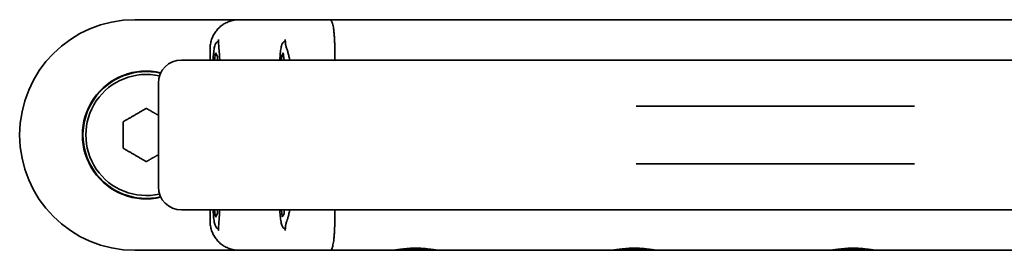
# Model space of a CAD drawing. Units: millimetres. Extents: x 30 to 386, y 225 to 518.
# Drawn here: x 30 to 201, y 225 to 265 of the extents above; entities that cross this region are included whole.
import ezdxf

# ---------------------------------------------------------------- set-up
doc = ezdxf.new("R2010")
doc.units = ezdxf.units.MM
doc.header["$LTSCALE"] = 2
doc.layers.add('Visibile', color=7, linetype='Continuous', lineweight=35)

msp = doc.modelspace()

# ---------------------------------------------------------------- linework, layer by layer
at = {"layer": 'Visibile'}
for p, q in [((49.93, 265.49), (55.11, 265.49)), ((65.66, 265.49), (55.11, 265.49)), ((68.07, 265.49), (65.66, 265.49)), ((80.91, 265.49), (68.07, 265.49)), ((80.91, 265.49), (81.4, 265.49)), ((83.8, 265.49), (81.4, 265.49)), ((84.2, 265.49), (83.8, 265.49)), ((228.69, 265.49), (84.2, 265.49)), ((63.02, 258.49), (63.02, 260.49)), ((84.67, 258.69), (84.67, 260.49)), ((58.05, 258.49), (58.03, 258.49)), ((58.05, 258.49), (58.77, 258.49)), ((68.5, 258.49), (58.77, 258.49)), ((63.79, 258.49), (63.97, 259.73)), ((63.97, 259.73), (64.28, 259.09)), ((64.28, 259.09), (64.3, 258.49)), ((173.07, 258.49), (68.5, 258.49)), ((75.4, 258.49), (75.42, 259.09)), ((75.42, 259.09), (75.73, 259.73)), ((75.82, 259.09), (75.42, 259.09)), ((75.73, 259.73), (75.91, 258.49)), ((220.44, 258.49), (173.07, 258.49)), ((54.03, 236.49), (54.03, 254.49)), ((173.07, 250.49), (137.03, 250.49)), ((185.39, 250.49), (173.07, 250.49)), ((137.03, 240.49), (173.07, 240.49)), ((173.07, 240.49), (185.39, 240.49)), ((58.03, 232.49), (58.05, 232.49)), ((58.77, 232.49), (58.05, 232.49)), ((58.77, 232.49), (68.5, 232.49)), ((63.02, 230.49), (63.02, 232.49)), ((63.97, 231.25), (63.79, 232.49)), ((64.28, 231.89), (63.97, 231.25)), ((64.3, 232.49), (64.28, 231.89)), ((68.5, 232.49), (173.07, 232.49)), ((75.56, 231.27), (75.4, 232.49)), ((75.87, 231.83), (75.56, 231.27)), ((75.9, 232.49), (75.87, 231.83)), ((84.67, 230.49), (84.67, 232.28)), ((173.07, 232.49), (220.44, 232.49)), ((55.11, 225.49), (49.93, 225.49)), ((55.11, 225.49), (65.66, 225.49)), ((65.66, 225.49), (68.07, 225.49)), ((68.07, 225.49), (80.91, 225.49)), ((81.4, 225.49), (80.91, 225.49)), ((81.4, 225.49), (83.8, 225.49)), ((83.8, 225.49), (84.2, 225.49)), ((84.2, 225.49), (94.6, 225.49)), ((94.6, 225.49), (102.85, 225.49)), ((101.2, 225.69), (96.24, 225.69)), ((102.85, 225.49), (132.6, 225.49)), ((132.6, 225.49), (140.85, 225.49)), ((139.2, 225.69), (134.24, 225.69)), ((140.85, 225.49), (170.6, 225.49)), ((170.6, 225.49), (178.85, 225.49)), ((177.2, 225.69), (172.24, 225.69)), ((178.85, 225.49), (208.6, 225.49))]:
    msp.add_line(p, q, dxfattribs=at)
for centre, radius, start, end in [((49.93, 245.49), 20, 90, 270), ((58.03, 254.49), 4, 90, 180), ((84.47, 258.69), 0.2, 346.3189, 0), ((51.93, 245.49), 11.1, 76.8384, 283.1616), ((51.93, 245.49), 11, 76.9586, 283.0414), ((51.93, 245.49), 10.5, 77.3782, 282.6218), ((58.03, 236.49), 4, 180, 270), ((84.47, 232.28), 0.2, 0, 13.6811)]:
    msp.add_arc(centre, radius, start, end, dxfattribs=at)
for points, knots in [([(68.07, 265.49), (67.8, 265.49), (67.54, 265.47), (67.02, 265.39), (66.76, 265.32), (66.26, 265.16), (66.01, 265.06), (65.54, 264.82), (65.31, 264.69), (64.89, 264.38), (64.69, 264.21), (64.31, 263.84), (64.14, 263.64), (63.83, 263.22), (63.69, 262.99), (63.45, 262.53), (63.35, 262.28), (63.19, 261.78), (63.12, 261.53), (63.04, 261.01), (63.02, 260.75), (63.02, 260.49)], [-1.570796, -1.570796, -1.570796, -1.570796, -1.413717, -1.413717, -1.256637, -1.256637, -1.099557, -1.099557, -0.942478, -0.942478, -0.785398, -0.785398, -0.628319, -0.628319, -0.471239, -0.471239, -0.314159, -0.314159, -0.15708, -0.15708, 0, 0, 0, 0]), ([(84.67, 260.49), (84.67, 260.74), (84.67, 260.99), (84.66, 261.49), (84.65, 261.74), (84.63, 262.22), (84.61, 262.46), (84.58, 262.91), (84.56, 263.12), (84.52, 263.54), (84.5, 263.73), (84.45, 264.09), (84.42, 264.26), (84.36, 264.56), (84.33, 264.7), (84.26, 264.94), (84.23, 265.04), (84.15, 265.22), (84.11, 265.3), (84.02, 265.39), (83.99, 265.42), (83.9, 265.47), (83.85, 265.49), (83.8, 265.49)], [0, 0, 0, 0, 0.15708, 0.15708, 0.314159, 0.314159, 0.471239, 0.471239, 0.628319, 0.628319, 0.785398, 0.785398, 0.942478, 0.942478, 1.099557, 1.099557, 1.256637, 1.256637, 1.413717, 1.413717, 1.492257, 1.492257, 1.570796, 1.570796, 1.570796, 1.570796]), ([(63.54, 258.49), (63.55, 258.59), (63.55, 258.7), (63.58, 259.19), (63.6, 259.56), (63.68, 260.23), (63.73, 260.53), (63.85, 261.07), (63.88, 261.27), (64.1, 261.54), (64.15, 261.59), (64.29, 261.68), (64.38, 261.73), (64.49, 261.74)], [7.838313, 7.838313, 7.838313, 7.838313, 7.923187, 7.923187, 8.250965, 8.250965, 8.587661, 8.587661, 8.972907, 8.972907, 9.051616, 9.051616, 9.131267, 9.131267, 9.131267, 9.131267]), ([(64.46, 262.04), (64.46, 262.04), (64.46, 262.04), (64.47, 262.02), (64.47, 262), (64.48, 261.94), (64.48, 261.9), (64.49, 261.81), (64.49, 261.76), (64.49, 261.64), (64.49, 261.57), (64.5, 261.36), (64.5, 261.19), (64.52, 260.84), (64.53, 260.66), (64.55, 260.47)], [0.4898947, 0.4898947, 0.4898947, 0.4898947, 0.509775, 0.509775, 0.5478832, 0.5478832, 0.5893149, 0.5893149, 0.6307467, 0.6307467, 0.6721784, 0.6721784, 0.7550419, 0.7550419, 0.82863, 0.82863, 0.82863, 0.82863]), ([(75.14, 258.49), (75.14, 258.59), (75.15, 258.7), (75.17, 259.19), (75.2, 259.56), (75.28, 260.23), (75.32, 260.53), (75.44, 261.07), (75.48, 261.27), (75.7, 261.54), (75.75, 261.59), (75.89, 261.68), (75.98, 261.73), (76.09, 261.74)], [2.115907, 2.115907, 2.115907, 2.115907, 2.200781, 2.200781, 2.528559, 2.528559, 2.865255, 2.865255, 3.2505, 3.2505, 3.32921, 3.32921, 3.40886, 3.40886, 3.40886, 3.40886]), ([(76.06, 262.04), (76.06, 262.04), (76.06, 262.04), (76.06, 262.02), (76.07, 262), (76.08, 261.92), (76.08, 261.88), (76.09, 261.77), (76.09, 261.7), (76.09, 261.63)], [0.4898989, 0.4898989, 0.4898989, 0.4898989, 0.5067735, 0.5067735, 0.5530034, 0.5530034, 0.5992333, 0.5992333, 0.6454632, 0.6454632, 0.6454632, 0.6454632]), ([(64.55, 260.47), (64.6, 260.09), (64.63, 259.67), (64.67, 258.98), (64.68, 258.73), (64.69, 258.49)], [0.8785113, 0.8785113, 0.8785113, 0.8785113, 1.1930846, 1.1930846, 1.3550637, 1.3550637, 1.3550637, 1.3550637]), ([(76.35, 260.42), (76.32, 260.52), (76.29, 260.61), (76.23, 260.79), (76.21, 260.88), (76.17, 261.05), (76.15, 261.13), (76.12, 261.28), (76.11, 261.36), (76.1, 261.5), (76.09, 261.57), (76.09, 261.63)], [0, 0, 0, 0, 0.0366484, 0.0366484, 0.0732967, 0.0732967, 0.1099451, 0.1099451, 0.1465935, 0.1465935, 0.1832419, 0.1832419, 0.1832419, 0.1832419]), ([(76.35, 260.42), (76.42, 260.23), (76.48, 260.02), (76.61, 259.58), (76.67, 259.36), (76.77, 258.91), (76.81, 258.7), (76.84, 258.49)], [0, 0, 0, 0, 0.0781381, 0.0781381, 0.1565513, 0.1565513, 0.2248579, 0.2248579, 0.2248579, 0.2248579]), ([(64.49, 229.24), (64.43, 229.25), (64.37, 229.26), (64.24, 229.32), (64.18, 229.36), (64.07, 229.47), (64.03, 229.53), (63.89, 229.76), (63.84, 229.94), (63.72, 230.45), (63.67, 230.8), (63.59, 231.55), (63.57, 231.94), (63.55, 232.39), (63.54, 232.44), (63.54, 232.49)], [0.29351, 0.29351, 0.29351, 0.29351, 0.340381, 0.340381, 0.409094, 0.409094, 0.515318, 0.515318, 0.822022, 0.822022, 1.212831, 1.212831, 1.547704, 1.547704, 1.586465, 1.586465, 1.586465, 1.586465]), ([(64.69, 232.49), (64.67, 232.05), (64.65, 231.63), (64.6, 230.98), (64.58, 230.74), (64.55, 230.51)], [8.0697143, 8.0697143, 8.0697143, 8.0697143, 8.3570501, 8.3570501, 8.5462667, 8.5462667, 8.5462667, 8.5462667]), ([(76.09, 229.24), (76.03, 229.25), (75.97, 229.26), (75.84, 229.32), (75.78, 229.36), (75.67, 229.47), (75.63, 229.53), (75.49, 229.76), (75.44, 229.94), (75.32, 230.45), (75.27, 230.8), (75.19, 231.55), (75.16, 231.94), (75.14, 232.39), (75.14, 232.44), (75.14, 232.49)], [1.303529, 1.303529, 1.303529, 1.303529, 1.350399, 1.350399, 1.419111, 1.419111, 1.525335, 1.525335, 1.832039, 1.832039, 2.222848, 2.222848, 2.557721, 2.557721, 2.596482, 2.596482, 2.596482, 2.596482]), ([(76.84, 232.49), (76.83, 232.39), (76.81, 232.28), (76.75, 231.96), (76.7, 231.75), (76.6, 231.36), (76.55, 231.19), (76.45, 230.86), (76.4, 230.7), (76.35, 230.55)], [0.6163467, 0.6163467, 0.6163467, 0.6163467, 0.6489913, 0.6489913, 0.7204534, 0.7204534, 0.7808301, 0.7808301, 0.8412068, 0.8412068, 0.8412068, 0.8412068]), ([(63.02, 230.49), (63.02, 230.23), (63.04, 229.96), (63.12, 229.45), (63.19, 229.19), (63.35, 228.69), (63.45, 228.45), (63.69, 227.98), (63.83, 227.76), (64.14, 227.34), (64.31, 227.14), (64.69, 226.77), (64.89, 226.6), (65.31, 226.29), (65.54, 226.15), (66.01, 225.91), (66.26, 225.81), (66.76, 225.65), (67.02, 225.59), (67.54, 225.51), (67.8, 225.49), (68.07, 225.49)], [0, 0, 0, 0, 0.15708, 0.15708, 0.314159, 0.314159, 0.471239, 0.471239, 0.628319, 0.628319, 0.785398, 0.785398, 0.942478, 0.942478, 1.099557, 1.099557, 1.256637, 1.256637, 1.413717, 1.413717, 1.570796, 1.570796, 1.570796, 1.570796]), ([(64.55, 230.51), (64.54, 230.4), (64.53, 230.3), (64.52, 230.1), (64.51, 230), (64.5, 229.73), (64.5, 229.57), (64.49, 229.36), (64.49, 229.3), (64.49, 229.18), (64.49, 229.13), (64.48, 229.05), (64.48, 229.01), (64.47, 228.96), (64.46, 228.94), (64.46, 228.94), (64.46, 228.94), (64.46, 228.94)], [0, 0, 0, 0, 0.0414313, 0.0414313, 0.0828625, 0.0828625, 0.165725, 0.165725, 0.2071563, 0.2071563, 0.2485875, 0.2485875, 0.2900188, 0.2900188, 0.3314501, 0.3314501, 0.3387354, 0.3387354, 0.3387354, 0.3387354]), ([(76.09, 229.35), (76.09, 229.27), (76.09, 229.21), (76.08, 229.1), (76.08, 229.05), (76.07, 228.98), (76.06, 228.96), (76.06, 228.94), (76.06, 228.94), (76.06, 228.94)], [0, 0, 0, 0, 0.0462298, 0.0462298, 0.0924597, 0.0924597, 0.1386895, 0.1386895, 0.1555641, 0.1555641, 0.1555641, 0.1555641]), ([(76.09, 229.35), (76.09, 229.41), (76.1, 229.48), (76.11, 229.62), (76.12, 229.69), (76.15, 229.85), (76.17, 229.93), (76.21, 230.1), (76.23, 230.18), (76.29, 230.36), (76.32, 230.46), (76.35, 230.55)], [0, 0, 0, 0, 0.0366484, 0.0366484, 0.0732967, 0.0732967, 0.1099451, 0.1099451, 0.1465935, 0.1465935, 0.1832419, 0.1832419, 0.1832419, 0.1832419]), ([(83.8, 225.49), (83.84, 225.49), (83.87, 225.5), (83.99, 225.54), (84.04, 225.6), (84.13, 225.72), (84.17, 225.8), (84.25, 225.99), (84.28, 226.1), (84.35, 226.36), (84.38, 226.5), (84.43, 226.81), (84.46, 226.99), (84.51, 227.36), (84.53, 227.56), (84.57, 227.98), (84.59, 228.2), (84.62, 228.66), (84.63, 228.89), (84.65, 229.36), (84.66, 229.58), (84.67, 230.03), (84.67, 230.26), (84.67, 230.49)], [-1.570796, -1.570796, -1.570796, -1.570796, -1.514643, -1.514643, -1.3833, -1.3833, -1.226221, -1.226221, -1.069141, -1.069141, -0.912062, -0.912062, -0.754982, -0.754982, -0.597902, -0.597902, -0.440823, -0.440823, -0.283743, -0.283743, -0.141871, -0.141871, 0, 0, 0, 0]), ([(101.65, 225.63), (101.47, 225.65), (101.29, 225.68), (100.91, 225.72), (100.72, 225.75), (100.33, 225.78), (100.13, 225.8), (99.73, 225.83), (99.53, 225.84), (99.13, 225.86), (98.93, 225.86), (98.52, 225.86), (98.32, 225.86), (97.91, 225.84), (97.71, 225.83), (97.32, 225.8), (97.12, 225.78), (96.73, 225.75), (96.54, 225.72), (96.16, 225.68), (95.98, 225.65), (95.8, 225.63)], [2.4353645, 2.4353645, 2.4353645, 2.4353645, 2.496569, 2.496569, 2.5577735, 2.5577735, 2.618978, 2.618978, 2.6801825, 2.6801825, 2.741387, 2.741387, 2.8025916, 2.8025916, 2.8637961, 2.8637961, 2.9250006, 2.9250006, 2.9862051, 2.9862051, 3.0474096, 3.0474096, 3.0474096, 3.0474096]), ([(139.65, 225.63), (139.47, 225.65), (139.29, 225.68), (138.91, 225.72), (138.72, 225.75), (138.33, 225.78), (138.13, 225.8), (137.73, 225.83), (137.53, 225.84), (137.13, 225.86), (136.93, 225.86), (136.52, 225.86), (136.32, 225.86), (135.91, 225.84), (135.71, 225.83), (135.32, 225.8), (135.12, 225.78), (134.73, 225.75), (134.54, 225.72), (134.16, 225.68), (133.98, 225.65), (133.8, 225.63)], [2.4353677, 2.4353677, 2.4353677, 2.4353677, 2.4965722, 2.4965722, 2.5577767, 2.5577767, 2.6189812, 2.6189812, 2.6801857, 2.6801857, 2.7413902, 2.7413902, 2.8025947, 2.8025947, 2.8637992, 2.8637992, 2.9250037, 2.9250037, 2.9862082, 2.9862082, 3.0474127, 3.0474127, 3.0474127, 3.0474127]), ([(177.65, 225.63), (177.47, 225.65), (177.29, 225.68), (176.91, 225.72), (176.72, 225.75), (176.33, 225.78), (176.13, 225.8), (175.73, 225.83), (175.53, 225.84), (175.13, 225.86), (174.93, 225.86), (174.52, 225.86), (174.32, 225.86), (173.91, 225.84), (173.71, 225.83), (173.32, 225.8), (173.12, 225.78), (172.73, 225.75), (172.54, 225.72), (172.16, 225.68), (171.98, 225.65), (171.8, 225.63)], [2.4353679, 2.4353679, 2.4353679, 2.4353679, 2.4965724, 2.4965724, 2.5577769, 2.5577769, 2.6189814, 2.6189814, 2.6801859, 2.6801859, 2.7413904, 2.7413904, 2.8025949, 2.8025949, 2.8637994, 2.8637994, 2.9250039, 2.9250039, 2.9862084, 2.9862084, 3.0474129, 3.0474129, 3.0474129, 3.0474129]), ([(94.6, 225.49), (94.67, 225.49), (94.74, 225.49), (94.89, 225.5), (94.96, 225.51), (95.12, 225.52), (95.2, 225.54), (95.36, 225.56), (95.45, 225.57), (95.62, 225.6), (95.71, 225.62), (95.8, 225.63)], [0, 0, 0, 0, 0.0335693, 0.0335693, 0.0671385, 0.0671385, 0.1007078, 0.1007078, 0.134277, 0.134277, 0.1677812, 0.1677812, 0.1677812, 0.1677812]), ([(95.79, 225.63), (95.79, 225.63), (95.79, 225.63), (95.79, 225.63), (95.8, 225.63), (95.8, 225.63)], [-0.009937448, -0.009937448, -0.009937448, -0.009937448, -0.009891448, -0.009891448, -0.007182359, -0.007182359, -0.007182359, -0.007182359]), ([(101.65, 225.63), (101.65, 225.63), (101.66, 225.63), (101.66, 225.63), (101.66, 225.63), (101.66, 225.63)], [-0.002705751, -0.002705751, -0.002705751, -0.002705751, 0, 0, 0.000046001, 0.000046001, 0.000046001, 0.000046001]), ([(101.65, 225.63), (101.74, 225.62), (101.83, 225.6), (102, 225.57), (102.08, 225.56), (102.25, 225.54), (102.33, 225.52), (102.49, 225.51), (102.56, 225.5), (102.71, 225.49), (102.78, 225.49), (102.85, 225.49)], [1.6004999, 1.6004999, 1.6004999, 1.6004999, 1.6340041, 1.6340041, 1.6675733, 1.6675733, 1.7011426, 1.7011426, 1.7347118, 1.7347118, 1.7682811, 1.7682811, 1.7682811, 1.7682811]), ([(132.6, 225.49), (132.67, 225.49), (132.74, 225.49), (132.89, 225.5), (132.96, 225.51), (133.12, 225.52), (133.2, 225.54), (133.36, 225.56), (133.45, 225.57), (133.62, 225.6), (133.71, 225.62), (133.8, 225.63)], [0, 0, 0, 0, 0.0335693, 0.0335693, 0.0671385, 0.0671385, 0.1007078, 0.1007078, 0.134277, 0.134277, 0.1677812, 0.1677812, 0.1677812, 0.1677812]), ([(133.79, 225.63), (133.79, 225.63), (133.79, 225.63), (133.79, 225.63), (133.8, 225.63), (133.8, 225.63)], [-0.009937448, -0.009937448, -0.009937448, -0.009937448, -0.009891448, -0.009891448, -0.007182359, -0.007182359, -0.007182359, -0.007182359]), ([(139.65, 225.63), (139.65, 225.63), (139.66, 225.63), (139.66, 225.63), (139.66, 225.63), (139.66, 225.63)], [-0.002705751, -0.002705751, -0.002705751, -0.002705751, 0, 0, 0.000046001, 0.000046001, 0.000046001, 0.000046001]), ([(139.65, 225.63), (139.74, 225.62), (139.83, 225.6), (140, 225.57), (140.08, 225.56), (140.25, 225.54), (140.33, 225.52), (140.49, 225.51), (140.56, 225.5), (140.71, 225.49), (140.78, 225.49), (140.85, 225.49)], [1.6005001, 1.6005001, 1.6005001, 1.6005001, 1.6340043, 1.6340043, 1.6675735, 1.6675735, 1.7011428, 1.7011428, 1.734712, 1.734712, 1.7682813, 1.7682813, 1.7682813, 1.7682813]), ([(170.6, 225.49), (170.67, 225.49), (170.74, 225.49), (170.89, 225.5), (170.96, 225.51), (171.12, 225.52), (171.2, 225.54), (171.36, 225.56), (171.45, 225.57), (171.62, 225.6), (171.71, 225.62), (171.8, 225.63)], [0, 0, 0, 0, 0.0335693, 0.0335693, 0.0671385, 0.0671385, 0.1007078, 0.1007078, 0.134277, 0.134277, 0.1677812, 0.1677812, 0.1677812, 0.1677812]), ([(171.79, 225.63), (171.79, 225.63), (171.79, 225.63), (171.79, 225.63), (171.8, 225.63), (171.8, 225.63)], [-0.009937448, -0.009937448, -0.009937448, -0.009937448, -0.009891448, -0.009891448, -0.007182359, -0.007182359, -0.007182359, -0.007182359]), ([(177.65, 225.63), (177.65, 225.63), (177.66, 225.63), (177.66, 225.63), (177.66, 225.63), (177.66, 225.63)], [-0.002705751, -0.002705751, -0.002705751, -0.002705751, 0, 0, 0.000046001, 0.000046001, 0.000046001, 0.000046001]), ([(177.65, 225.63), (177.74, 225.62), (177.83, 225.6), (178, 225.57), (178.08, 225.56), (178.25, 225.54), (178.33, 225.52), (178.49, 225.51), (178.56, 225.5), (178.71, 225.49), (178.78, 225.49), (178.85, 225.49)], [1.6005001, 1.6005001, 1.6005001, 1.6005001, 1.6340043, 1.6340043, 1.6675736, 1.6675736, 1.7011428, 1.7011428, 1.7347121, 1.7347121, 1.7682813, 1.7682813, 1.7682813, 1.7682813])]:
    msp.add_open_spline(points, degree=3, knots=knots, dxfattribs=at)
for points in [[(84.67, 258.65), (84.65, 258.6), (84.64, 258.55), (84.63, 258.49)], [(84.63, 232.49), (84.64, 232.43), (84.65, 232.38), (84.67, 232.33)]]:
    msp.add_open_spline(points, degree=3, dxfattribs=at)
for points, weights in [([(51.93, 250.11), (49.93, 248.95), (47.93, 247.8)], [5.01135019869, 5.78660877244, 5.01135019869]), ([(54.03, 248.9), (53.06, 249.46), (51.93, 250.11)], [5.39795831917, 5.41887506301, 5.01135019869]), ([(47.93, 247.8), (47.93, 245.49), (47.93, 243.18)], [5.01135019869, 5.78660877244, 5.01135019869]), ([(47.93, 243.18), (49.93, 242.02), (51.93, 240.87)], [5.01135019869, 5.78660877244, 5.01135019869]), ([(51.93, 240.87), (53.06, 241.52), (54.03, 242.08)], [5.01135019869, 5.41887506301, 5.39795831917])]:
    msp.add_rational_spline(points, weights, degree=2, dxfattribs=at)

doc.saveas('drawing.dxf')
